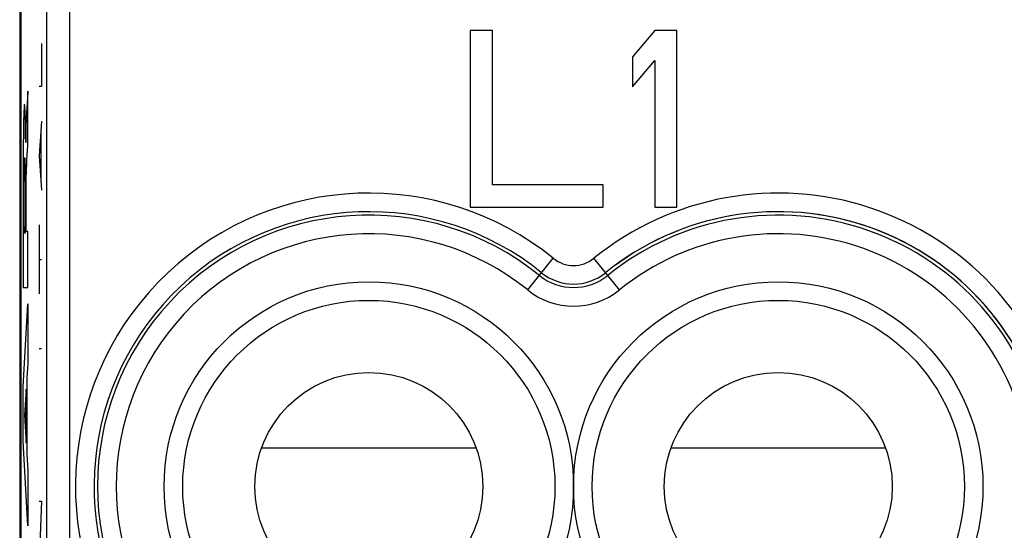
# Model space of a CAD drawing. Units: millimetres. Extents: x -11.2 to 11.2, y -24.5 to 24.5.
# Drawn here: x -11.2 to -0.6, y -2.5 to 3 of the extents above; entities that cross this region are included whole.
import ezdxf

# ---------------------------------------------------------------- set-up
doc = ezdxf.new("R2010")
doc.units = ezdxf.units.MM
doc.header["$LTSCALE"] = 16.335
doc.layers.get('0').update_dxf_attribs({"linetype": 'CONTINUOUS'})
doc.layers.add('ASSI', color=7, linetype='CONTINUOUS')
doc.layers.add('CURVE', color=7, linetype='CONTINUOUS')

msp = doc.modelspace()

# ---------------------------------------------------------------- linework, layer by layer
at = {"color": 7, "linetype": 'CONTINUOUS'}
for p, q in [((-11.188, -17.804), (-11.188, 17.804)), ((-6.36, 2.9), (-6.36, 1)), ((-6.122, 2.9), (-6.36, 2.9)), ((-6.122, 1.243), (-6.122, 2.9)), ((-4.378, 2.9), (-4.616, 2.617)), ((-4.14, 2.9), (-4.378, 2.9)), ((-4.14, 1), (-4.14, 2.9)), ((-4.616, 2.617), (-4.616, 2.294)), ((-4.616, 2.294), (-4.378, 2.577)), ((-4.378, 2.577), (-4.378, 1)), ((-4.933, 1.243), (-6.122, 1.243)), ((-4.933, 1), (-4.933, 1.243)), ((-6.36, 1), (-4.933, 1)), ((-4.378, 1), (-4.14, 1))]:
    msp.add_line(p, q, dxfattribs=at)
at = {"color": 250, "linetype": 'CONTINUOUS'}
for p, q in [((-10.664, -4.081), (-10.664, 14.281)), ((-10.914, 14.032), (-10.914, -3.832)), ((-5.743, 0.113), (-5.468, 0.452)), ((-4.757, 0.113), (-5.032, 0.452)), ((-6.296, -1.589), (-8.604, -1.589)), ((-1.896, -1.589), (-4.204, -1.589))]:
    msp.add_line(p, q, dxfattribs=at)
for centre in [(-7.45, -2), (-3.05, -2)]:
    msp.add_circle(centre, 2.2, dxfattribs=at)
at = {"color": 7, "linetype": 'CONTINUOUS'}
for centre, radius in [((-7.45, -2), 2), ((-3.05, -2), 2), ((-7.45, -2), 1.225), ((-3.05, -2), 1.225)]:
    msp.add_circle(centre, radius, dxfattribs=at)
at = {"color": 250, "linetype": 'CONTINUOUS'}
for centre, radius, start, end in [((-7.45, -2), 3.153, 51.0552, 215.5188), ((-3.05, -2), 3.153, 14.6785, 128.9448), ((-7.45, -2), 2.953, 51.0552, 215.5188), ((-3.05, -2), 2.953, 12.0455, 128.9448), ((-7.45, -2), 2.916, 51.0552, 308.9448), ((-3.05, -2), 2.916, 12.0399, 128.9448), ((-7.45, -2), 2.716, 51.0552, 308.9448), ((-3.05, -2), 2.716, 12.0398, 128.9448), ((-5.25, 0.722), 0.347, 231.0552, 308.9448), ((-5.25, 0.722), 0.584, 231.0552, 308.9448), ((-5.25, 0.722), 0.547, 231.0552, 308.9448), ((-5.25, 0.722), 0.784, 231.0552, 308.9448)]:
    msp.add_arc(centre, radius, start, end, dxfattribs=at)
at = {"layer": 'ASSI', "color": 7, "linetype": 'CONTINUOUS'}
for p, q in [((-11.202, 17.845), (-11.202, -17.845)), ((-11.188, -17.804), (-11.188, 17.804)), ((-6.36, 2.9), (-6.36, 1)), ((-6.122, 2.9), (-6.36, 2.9)), ((-6.122, 1.243), (-6.122, 2.9)), ((-4.378, 2.9), (-4.616, 2.617)), ((-4.14, 2.9), (-4.378, 2.9)), ((-4.14, 1), (-4.14, 2.9)), ((-4.616, 2.617), (-4.616, 2.294)), ((-4.616, 2.294), (-4.378, 2.577)), ((-4.378, 2.577), (-4.378, 1)), ((-4.933, 1.243), (-6.122, 1.243)), ((-4.933, 1), (-4.933, 1.243)), ((-6.36, 1), (-4.933, 1)), ((-4.378, 1), (-4.14, 1))]:
    msp.add_line(p, q, dxfattribs=at)
at = {"layer": 'ASSI', "color": 250, "linetype": 'CONTINUOUS'}
for p, q in [((-10.664, -4.081), (-10.664, 14.281)), ((-10.914, 14.032), (-10.914, -3.832)), ((-5.743, 0.113), (-5.468, 0.452)), ((-4.757, 0.113), (-5.032, 0.452))]:
    msp.add_line(p, q, dxfattribs=at)
for centre in [(-7.45, -2), (-3.05, -2)]:
    msp.add_circle(centre, 2.2, dxfattribs=at)
at = {"layer": 'ASSI', "color": 7, "linetype": 'CONTINUOUS'}
for centre, radius in [((-7.45, -2), 2), ((-3.05, -2), 2), ((-7.45, -2), 1.225), ((-3.05, -2), 1.225)]:
    msp.add_circle(centre, radius, dxfattribs=at)
at = {"layer": 'ASSI', "color": 250, "linetype": 'CONTINUOUS'}
for centre, radius, start, end in [((-7.45, -2), 3.153, 51.0552, 215.5188), ((-3.05, -2), 3.153, 14.6785, 128.9448), ((-7.45, -2), 2.953, 51.0552, 215.5188), ((-3.05, -2), 2.953, 11.8974, 128.9448), ((-7.45, -2), 2.916, 51.0552, 308.9448), ((-3.05, -2), 2.916, 12.0399, 128.9448), ((-7.45, -2), 2.716, 51.0552, 308.9448), ((-3.05, -2), 2.716, 12.0398, 128.9448), ((-5.25, 0.722), 0.347, 231.0552, 308.9448), ((-5.25, 0.722), 0.584, 231.0552, 308.9448), ((-5.25, 0.722), 0.547, 231.0552, 308.9448), ((-5.25, 0.722), 0.784, 231.0552, 308.9448)]:
    msp.add_arc(centre, radius, start, end, dxfattribs=at)
at = {"layer": 'CURVE', "color": 250, "linetype": 'CONTINUOUS'}
for p, q in [((-10.969, 2.762), (-10.969, 2.298)), ((-11.114, 1.668), (-11.114, 2.25)), ((-10.969, 2.298), (-10.992, 2.298)), ((-11.158, 2.017), (-11.159, 1.99)), ((-11.144, 2.023), (-11.145, 2.045)), ((-11.143, 1.996), (-11.144, 2.023)), ((-11.13, 2.011), (-11.131, 1.997)), ((-11.16, 1.942), (-11.161, 1.887)), ((-11.159, 1.99), (-11.16, 1.942)), ((-11.143, 1.966), (-11.143, 1.996)), ((-11.141, 1.915), (-11.143, 1.966)), ((-11.14, 1.815), (-11.141, 1.915)), ((-11.134, 1.923), (-11.135, 1.893)), ((-11.133, 1.949), (-11.134, 1.923)), ((-11.132, 1.966), (-11.133, 1.949)), ((-11.131, 1.997), (-11.132, 1.982)), ((-11.132, 1.982), (-11.132, 1.966)), ((-10.969, 1.926), (-10.992, 1.555)), ((-11.161, 1.887), (-11.162, 1.79)), ((-11.139, 1.742), (-11.14, 1.815)), ((-11.137, 1.814), (-11.138, 1.758)), ((-11.136, 1.859), (-11.137, 1.814)), ((-11.135, 1.893), (-11.136, 1.859)), ((-10.976, 1.802), (-10.976, 1.307)), ((-11.162, 1.79), (-11.164, 1.674)), ((-11.138, 1.714), (-11.139, 1.742)), ((-11.138, 1.758), (-11.138, 1.695)), ((-11.138, 1.695), (-11.138, 1.714)), ((-11.138, 1.695), (-11.138, 1.695)), ((-11.164, 1.674), (-11.165, 1.468)), ((-11.124, 1.506), (-11.114, 1.668)), ((-11.154, 1.485), (-11.153, 1.496)), ((-11.154, 1.466), (-11.154, 1.485)), ((-11.153, 1.496), (-11.153, 1.506)), ((-11.147, 1.508), (-11.147, 1.499)), ((-11.147, 1.499), (-11.146, 1.488)), ((-11.146, 1.488), (-11.146, 1.476)), ((-11.127, 1.458), (-11.124, 1.506)), ((-10.992, 1.555), (-10.969, 1.183)), ((-11.165, 1.468), (-11.166, 1.104)), ((-11.156, 1.366), (-11.155, 1.412)), ((-11.155, 1.444), (-11.154, 1.466)), ((-11.155, 1.412), (-11.155, 1.444)), ((-11.146, 1.476), (-11.145, 1.455)), ((-11.145, 1.455), (-11.145, 1.423)), ((-11.145, 1.423), (-11.144, 1.375)), ((-11.131, 1.38), (-11.13, 1.39)), ((-11.131, 1.364), (-11.131, 1.38)), ((-11.13, 1.399), (-11.129, 1.418)), ((-11.13, 1.39), (-11.13, 1.399)), ((-11.129, 1.418), (-11.127, 1.458)), ((-11.157, 1.24), (-11.156, 1.305)), ((-11.156, 1.305), (-11.156, 1.366)), ((-11.144, 1.375), (-11.144, 1.322)), ((-11.144, 1.322), (-11.143, 1.252)), ((-11.134, 1.227), (-11.133, 1.274)), ((-11.133, 1.274), (-11.132, 1.312)), ((-11.132, 1.339), (-11.131, 1.364)), ((-11.132, 1.312), (-11.132, 1.339)), ((-11.157, 1.131), (-11.157, 1.24)), ((-11.143, 1.252), (-11.143, 1.176)), ((-11.143, 1.176), (-11.143, 1.083)), ((-11.134, 1.176), (-11.134, 1.227)), ((-11.134, 1.122), (-11.134, 1.176)), ((-11.166, 1.104), (-11.166, 0.7)), ((-11.157, 1.001), (-11.157, 1.131)), ((-11.143, 1.083), (-11.143, 0.721)), ((-11.134, 0.741), (-11.134, 1.122)), ((-11.157, 0.871), (-11.157, 1.001)), ((-11.156, 0.721), (-11.157, 0.871)), ((-11.114, 0.741), (-11.134, 0.741)), ((-11.114, 0.138), (-11.114, 0.741)), ((-10.992, 0.812), (-10.992, 0.069)), ((-11.166, 0.7), (-11.165, 0.138)), ((-11.143, 0.721), (-11.156, 0.721)), ((-10.992, 0.44), (-10.969, 0.44)), ((-11.165, 0.138), (-11.114, 0.138)), ((-11.165, -0.929), (-11.114, -0.039)), ((-11.114, -0.039), (-11.114, -0.677)), ((-10.992, -0.519), (-10.969, -0.519)), ((-11.114, -0.677), (-11.125, -0.834)), ((-11.125, -0.834), (-11.125, -1.658)), ((-11.165, -1.515), (-11.165, -0.929)), ((-11.132, -0.955), (-11.151, -1.233)), ((-11.132, -1.534), (-11.132, -0.955)), ((-11.151, -1.233), (-11.132, -1.534)), ((-11.114, -2.424), (-11.165, -1.515)), ((-11.125, -1.658), (-11.114, -1.825)), ((-11.114, -1.825), (-11.114, -2.424)), ((-10.969, -2.16), (-10.992, -2.81)), ((-10.992, -2.16), (-10.969, -2.16))]:
    msp.add_line(p, q, dxfattribs=at)
for points in [[(-11.114, 2.25), (-11.12, 2.172), (-11.13, 2.011)], [(-11.145, 2.045), (-11.146, 2.055), (-11.146, 2.064), (-11.147, 2.072), (-11.147, 2.08), (-11.148, 2.086), (-11.148, 2.092), (-11.149, 2.097), (-11.149, 2.1), (-11.15, 2.103), (-11.15, 2.104), (-11.151, 2.105), (-11.152, 2.104), (-11.152, 2.103), (-11.153, 2.101), (-11.153, 2.098), (-11.153, 2.094), (-11.154, 2.089), (-11.154, 2.083), (-11.155, 2.077), (-11.155, 2.069), (-11.156, 2.061), (-11.156, 2.051), (-11.157, 2.041), (-11.158, 2.017)], [(-11.153, 1.506), (-11.153, 1.514), (-11.152, 1.518), (-11.152, 1.521), (-11.152, 1.525), (-11.152, 1.527), (-11.152, 1.53), (-11.151, 1.532), (-11.151, 1.534), (-11.151, 1.535), (-11.151, 1.536), (-11.151, 1.537), (-11.15, 1.537)], [(-11.15, 1.537), (-11.15, 1.537), (-11.15, 1.537), (-11.15, 1.537), (-11.149, 1.536), (-11.149, 1.535), (-11.149, 1.534), (-11.149, 1.532), (-11.148, 1.53), (-11.148, 1.527), (-11.148, 1.524), (-11.148, 1.521), (-11.148, 1.517), (-11.147, 1.513), (-11.147, 1.508)]]:
    msp.add_lwpolyline(points, dxfattribs=at)

doc.saveas('drawing.dxf')
